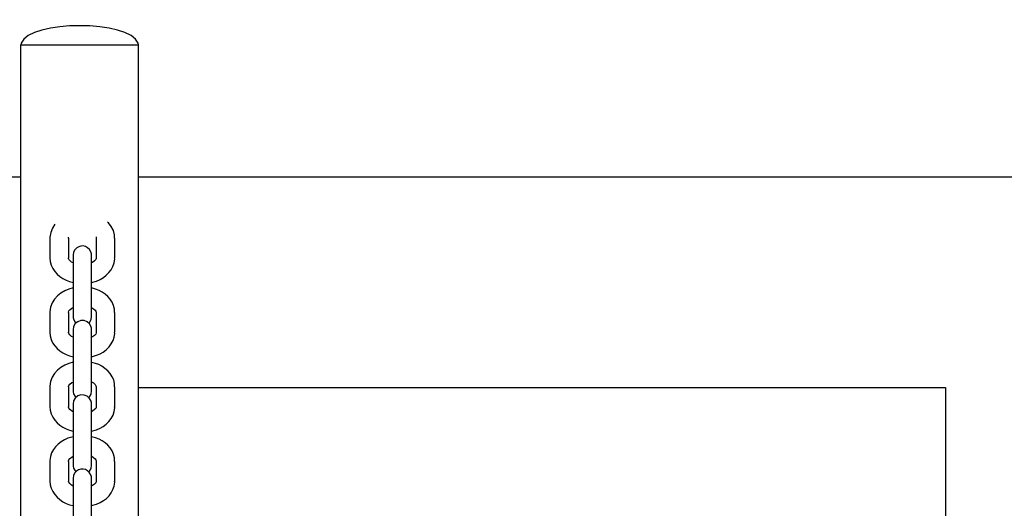
# Model space of a CAD drawing. Units: millimetres. Extents: x 12 to 284, y 10 to 190.
# Drawn here: x 119 to 123, y 90 to 92 of the extents above; entities that cross this region are included whole.
import ezdxf

# ---------------------------------------------------------------- set-up
doc = ezdxf.new("R2010")
doc.units = ezdxf.units.MM
doc.header["$MEASUREMENT"] = 0
doc.layers.add('Draufsicht', color=7, linetype='Continuous', lineweight=0)

msp = doc.modelspace()

# ---------------------------------------------------------------- linework, layer by layer
at = {"layer": 'Draufsicht', "color": 139, "lineweight": 25}
for points, knots in [([(119.7221, 91.5706), (119.7221, 91.5706), (119.7211, 91.5766), (119.7211, 91.5766), (119.6939, 91.6514), (119.3708, 91.6521), (119.3426, 91.5759), (119.3426, 91.5759), (119.3422, 91.5706), (119.3422, 91.5706)], [0, 0, 0, 0, 1, 1, 1, 2, 2, 2, 3, 3, 3, 3]), ([(119.3422, 91.5706), (119.3422, 91.5706), (119.3454, 91.5706), (119.3454, 91.5706), (119.4699, 91.5706), (119.5944, 91.5706), (119.719, 91.5706), (119.719, 91.5706), (119.7221, 91.5706), (119.7221, 91.5706)], [0, 0, 0, 0, 1, 1, 1, 2, 2, 2, 3, 3, 3, 3]), ([(119.4519, 90.991), (119.4519, 90.991), (119.4519, 90.9907), (119.4519, 90.9907), (119.4519, 90.9907), (119.4438, 90.9783), (119.4438, 90.9783), (119.4438, 90.9783), (119.4382, 90.9639), (119.4382, 90.9639), (119.4382, 90.9639), (119.4357, 90.949), (119.4357, 90.949), (119.4357, 90.949), (119.436, 90.9462), (119.436, 90.9462)], [0, 0, 0, 0, 1, 1, 1, 2, 2, 2, 3, 3, 3, 4, 4, 4, 5, 5, 5, 5]), ([(119.6452, 90.9462), (119.6452, 90.9462), (119.6449, 90.9568), (119.6449, 90.9568), (119.6449, 90.9568), (119.641, 90.9709), (119.641, 90.9709), (119.641, 90.9709), (119.6343, 90.984), (119.6343, 90.984), (119.6343, 90.984), (119.6251, 90.9956), (119.6251, 90.9956), (119.6251, 90.9956), (119.6223, 90.9981), (119.6223, 90.9981)], [0, 0, 0, 0, 1, 1, 1, 2, 2, 2, 3, 3, 3, 4, 4, 4, 5, 5, 5, 5]), ([(119.496, 90.9462), (119.496, 90.9462), (119.496, 90.9476), (119.496, 90.9476), (119.496, 90.9476), (119.4964, 90.9487), (119.4964, 90.9487)], [0, 0, 0, 0, 1, 1, 1, 2, 2, 2, 2]), ([(119.5694, 90.8997), (119.5694, 90.8997), (119.5641, 90.9088), (119.5641, 90.9088), (119.5486, 90.9279), (119.5218, 90.9236), (119.5126, 90.9007), (119.5126, 90.9007), (119.5108, 90.8908), (119.5108, 90.8908)], [0, 0, 0, 0, 1, 1, 1, 2, 2, 2, 3, 3, 3, 3]), ([(119.5849, 90.9498), (119.5849, 90.9498), (119.5856, 90.9469), (119.5856, 90.9469), (119.5856, 90.9469), (119.5856, 90.9462), (119.5856, 90.9462)], [0, 0, 0, 0, 1, 1, 1, 2, 2, 2, 2]), ([(119.5108, 90.8908), (119.5108, 90.8908), (119.5108, 90.8905), (119.5108, 90.8905), (119.5108, 90.8855), (119.5108, 90.8806), (119.5108, 90.8757), (119.5108, 90.8757), (119.5108, 90.8707), (119.5108, 90.8707)], [0, 0, 0, 0, 1, 1, 1, 2, 2, 2, 3, 3, 3, 3]), ([(119.5708, 90.8908), (119.5708, 90.8908), (119.5708, 90.8915), (119.5708, 90.8915), (119.5705, 90.894), (119.5701, 90.8965), (119.5697, 90.8986), (119.5697, 90.8986), (119.5694, 90.8997), (119.5694, 90.8997)], [0, 0, 0, 0, 1, 1, 1, 2, 2, 2, 3, 3, 3, 3]), ([(119.5708, 90.8707), (119.5708, 90.8707), (119.5708, 90.8757), (119.5708, 90.8757), (119.5708, 90.8806), (119.5708, 90.8855), (119.5708, 90.8905), (119.5708, 90.8905), (119.5708, 90.8908), (119.5708, 90.8908)], [0, 0, 0, 0, 1, 1, 1, 2, 2, 2, 3, 3, 3, 3]), ([(119.436, 90.882), (119.436, 90.882), (119.4367, 90.8704), (119.4367, 90.8704), (119.4424, 90.839), (119.4699, 90.8153), (119.4992, 90.8058), (119.4992, 90.8058), (119.5122, 90.8026), (119.5122, 90.8026)], [0, 0, 0, 0, 1, 1, 1, 2, 2, 2, 3, 3, 3, 3]), ([(119.5108, 90.8658), (119.5108, 90.8658), (119.5055, 90.8686), (119.5055, 90.8686), (119.5055, 90.8686), (119.4999, 90.8736), (119.4999, 90.8736), (119.4999, 90.8736), (119.4971, 90.8774), (119.4971, 90.8774), (119.4971, 90.8774), (119.496, 90.8806), (119.496, 90.8806), (119.496, 90.8806), (119.496, 90.882), (119.496, 90.882)], [0, 0, 0, 0, 1, 1, 1, 2, 2, 2, 3, 3, 3, 4, 4, 4, 5, 5, 5, 5]), ([(119.5708, 90.803), (119.5708, 90.803), (119.5867, 90.8072), (119.5867, 90.8072), (119.6177, 90.8203), (119.6431, 90.8432), (119.6456, 90.8785), (119.6456, 90.8785), (119.6452, 90.882), (119.6452, 90.882)], [0, 0, 0, 0, 1, 1, 1, 2, 2, 2, 3, 3, 3, 3]), ([(119.5856, 90.882), (119.5856, 90.882), (119.5853, 90.8799), (119.5853, 90.8799), (119.5853, 90.8799), (119.5839, 90.8767), (119.5839, 90.8767), (119.5839, 90.8767), (119.58, 90.8725), (119.58, 90.8725), (119.58, 90.8725), (119.5736, 90.8672), (119.5736, 90.8672), (119.5736, 90.8672), (119.5708, 90.8658), (119.5708, 90.8658)], [0, 0, 0, 0, 1, 1, 1, 2, 2, 2, 3, 3, 3, 4, 4, 4, 5, 5, 5, 5]), ([(119.5108, 90.8072), (119.5108, 90.8072), (119.5108, 90.7949), (119.5108, 90.7949), (119.5108, 90.7617), (119.5108, 90.7282), (119.5108, 90.6947), (119.5108, 90.6947), (119.5108, 90.6929), (119.5108, 90.6929)], [0, 0, 0, 0, 1, 1, 1, 2, 2, 2, 3, 3, 3, 3]), ([(119.5708, 90.6929), (119.5708, 90.6929), (119.5708, 90.6947), (119.5708, 90.6947), (119.5708, 90.7282), (119.5708, 90.7617), (119.5708, 90.7949), (119.5708, 90.7949), (119.5708, 90.8072), (119.5708, 90.8072)], [0, 0, 0, 0, 1, 1, 1, 2, 2, 2, 3, 3, 3, 3]), ([(119.5122, 90.7857), (119.5122, 90.7857), (119.5112, 90.7854), (119.5112, 90.7854), (119.4727, 90.7762), (119.4385, 90.7501), (119.4357, 90.7081), (119.4357, 90.7081), (119.436, 90.7053), (119.436, 90.7053)], [0, 0, 0, 0, 1, 1, 1, 2, 2, 2, 3, 3, 3, 3]), ([(119.6452, 90.7053), (119.6452, 90.7053), (119.6449, 90.7162), (119.6449, 90.7162), (119.6382, 90.7511), (119.6149, 90.7695), (119.5831, 90.7815), (119.5831, 90.7815), (119.5708, 90.785), (119.5708, 90.785)], [0, 0, 0, 0, 1, 1, 1, 2, 2, 2, 3, 3, 3, 3]), ([(119.496, 90.7053), (119.496, 90.7053), (119.496, 90.707), (119.496, 90.707), (119.496, 90.707), (119.4971, 90.7106), (119.4971, 90.7106), (119.4971, 90.7106), (119.5002, 90.7148), (119.5002, 90.7148), (119.5002, 90.7148), (119.5066, 90.7194), (119.5066, 90.7194), (119.5066, 90.7194), (119.5108, 90.7215), (119.5108, 90.7215)], [0, 0, 0, 0, 1, 1, 1, 2, 2, 2, 3, 3, 3, 4, 4, 4, 5, 5, 5, 5]), ([(119.5708, 90.7215), (119.5708, 90.7215), (119.5768, 90.718), (119.5768, 90.718), (119.5768, 90.718), (119.5821, 90.7137), (119.5821, 90.7137), (119.5821, 90.7137), (119.5846, 90.7095), (119.5846, 90.7095), (119.5846, 90.7095), (119.5856, 90.7063), (119.5856, 90.7063), (119.5856, 90.7063), (119.5856, 90.7053), (119.5856, 90.7053)], [0, 0, 0, 0, 1, 1, 1, 2, 2, 2, 3, 3, 3, 4, 4, 4, 5, 5, 5, 5]), ([(119.5108, 90.6929), (119.5108, 90.6929), (119.5108, 90.6915), (119.5108, 90.6915), (119.5108, 90.6901), (119.5112, 90.6862), (119.5119, 90.6848), (119.5119, 90.6848), (119.5122, 90.6838), (119.5122, 90.6838)], [0, 0, 0, 0, 1, 1, 1, 2, 2, 2, 3, 3, 3, 3]), ([(119.5694, 90.6594), (119.5694, 90.6594), (119.5641, 90.6689), (119.5641, 90.6689), (119.5641, 90.6689), (119.5563, 90.6756), (119.5563, 90.6756), (119.5563, 90.6756), (119.5465, 90.6795), (119.5465, 90.6795), (119.5465, 90.6795), (119.5359, 90.6795), (119.5359, 90.6795), (119.5359, 90.6795), (119.526, 90.676), (119.526, 90.676), (119.526, 90.676), (119.5179, 90.67), (119.5179, 90.67), (119.5179, 90.67), (119.5126, 90.6605), (119.5126, 90.6605), (119.5126, 90.6605), (119.5108, 90.6499), (119.5108, 90.6499)], [0, 0, 0, 0, 1, 1, 1, 2, 2, 2, 3, 3, 3, 4, 4, 4, 5, 5, 5, 6, 6, 6, 7, 7, 7, 8, 8, 8, 8]), ([(119.5122, 90.6838), (119.5122, 90.6838), (119.5172, 90.6742), (119.5172, 90.6742), (119.5172, 90.6742), (119.5196, 90.6714), (119.5196, 90.6714)], [0, 0, 0, 0, 1, 1, 1, 2, 2, 2, 2]), ([(119.5616, 90.6714), (119.5616, 90.6714), (119.5634, 90.6732), (119.5634, 90.6732), (119.5634, 90.6732), (119.5687, 90.6827), (119.5687, 90.6827), (119.5687, 90.6827), (119.5708, 90.6929), (119.5708, 90.6929)], [0, 0, 0, 0, 1, 1, 1, 2, 2, 2, 3, 3, 3, 3]), ([(119.436, 90.6418), (119.436, 90.6418), (119.4367, 90.6298), (119.4367, 90.6298), (119.442, 90.5987), (119.4703, 90.5744), (119.4992, 90.5656), (119.4992, 90.5656), (119.5122, 90.5621), (119.5122, 90.5621)], [0, 0, 0, 0, 1, 1, 1, 2, 2, 2, 3, 3, 3, 3]), ([(119.5108, 90.6259), (119.5108, 90.6259), (119.5055, 90.6284), (119.5055, 90.6284), (119.5055, 90.6284), (119.4999, 90.633), (119.4999, 90.633), (119.4999, 90.633), (119.4971, 90.6375), (119.4971, 90.6375), (119.4971, 90.6375), (119.496, 90.6407), (119.496, 90.6407), (119.496, 90.6407), (119.496, 90.6418), (119.496, 90.6418)], [0, 0, 0, 0, 1, 1, 1, 2, 2, 2, 3, 3, 3, 4, 4, 4, 5, 5, 5, 5]), ([(119.5108, 90.6499), (119.5108, 90.6499), (119.5108, 90.6495), (119.5108, 90.6495), (119.5108, 90.6446), (119.5108, 90.6397), (119.5108, 90.6347), (119.5108, 90.6347), (119.5108, 90.6305), (119.5108, 90.6305)], [0, 0, 0, 0, 1, 1, 1, 2, 2, 2, 3, 3, 3, 3]), ([(119.5708, 90.6499), (119.5708, 90.6499), (119.5708, 90.6513), (119.5708, 90.6513), (119.5708, 90.6513), (119.5705, 90.6527), (119.5705, 90.6527), (119.5705, 90.6527), (119.5705, 90.6552), (119.5705, 90.6552), (119.5705, 90.6552), (119.5701, 90.6562), (119.5701, 90.6562), (119.5701, 90.6562), (119.5697, 90.6569), (119.5697, 90.6569), (119.5697, 90.6569), (119.5697, 90.658), (119.5697, 90.658), (119.5697, 90.658), (119.5694, 90.6594), (119.5694, 90.6594)], [0, 0, 0, 0, 1, 1, 1, 2, 2, 2, 3, 3, 3, 4, 4, 4, 5, 5, 5, 6, 6, 6, 7, 7, 7, 7]), ([(119.5708, 90.6305), (119.5708, 90.6305), (119.5708, 90.6347), (119.5708, 90.6347), (119.5708, 90.6397), (119.5708, 90.6446), (119.5708, 90.6495), (119.5708, 90.6495), (119.5708, 90.6499), (119.5708, 90.6499)], [0, 0, 0, 0, 1, 1, 1, 2, 2, 2, 3, 3, 3, 3]), ([(119.5708, 90.5621), (119.5708, 90.5621), (119.5867, 90.5673), (119.5867, 90.5673), (119.617, 90.5769), (119.6442, 90.6058), (119.6456, 90.6382), (119.6456, 90.6382), (119.6452, 90.6418), (119.6452, 90.6418)], [0, 0, 0, 0, 1, 1, 1, 2, 2, 2, 3, 3, 3, 3]), ([(119.5856, 90.6418), (119.5856, 90.6418), (119.5853, 90.6397), (119.5853, 90.6397), (119.5853, 90.6397), (119.5839, 90.6358), (119.5839, 90.6358), (119.5839, 90.6358), (119.58, 90.6315), (119.58, 90.6315), (119.58, 90.6315), (119.5736, 90.627), (119.5736, 90.627), (119.5736, 90.627), (119.5708, 90.6259), (119.5708, 90.6259)], [0, 0, 0, 0, 1, 1, 1, 2, 2, 2, 3, 3, 3, 4, 4, 4, 5, 5, 5, 5]), ([(119.5122, 90.5448), (119.5122, 90.5448), (119.5112, 90.5448), (119.5112, 90.5448), (119.4727, 90.5363), (119.4385, 90.5095), (119.4357, 90.4679), (119.4357, 90.4679), (119.436, 90.4654), (119.436, 90.4654)], [0, 0, 0, 0, 1, 1, 1, 2, 2, 2, 3, 3, 3, 3]), ([(119.5108, 90.567), (119.5108, 90.567), (119.5108, 90.5543), (119.5108, 90.5543), (119.5108, 90.5211), (119.5108, 90.4876), (119.5108, 90.4541), (119.5108, 90.4541), (119.5108, 90.4523), (119.5108, 90.4523)], [0, 0, 0, 0, 1, 1, 1, 2, 2, 2, 3, 3, 3, 3]), ([(119.5708, 90.4523), (119.5708, 90.4523), (119.5708, 90.4541), (119.5708, 90.4541), (119.5708, 90.4876), (119.5708, 90.5211), (119.5708, 90.5543), (119.5708, 90.5543), (119.5708, 90.567), (119.5708, 90.567)], [0, 0, 0, 0, 1, 1, 1, 2, 2, 2, 3, 3, 3, 3]), ([(119.6452, 90.4654), (119.6452, 90.4654), (119.6449, 90.4763), (119.6449, 90.4763), (119.6407, 90.5067), (119.6114, 90.5328), (119.5831, 90.5409), (119.5831, 90.5409), (119.5708, 90.5444), (119.5708, 90.5444)], [0, 0, 0, 0, 1, 1, 1, 2, 2, 2, 3, 3, 3, 3]), ([(119.496, 90.4654), (119.496, 90.4654), (119.496, 90.4664), (119.496, 90.4664), (119.496, 90.4664), (119.4971, 90.47), (119.4971, 90.47), (119.4971, 90.47), (119.5002, 90.4739), (119.5002, 90.4739), (119.5002, 90.4739), (119.5066, 90.4791), (119.5066, 90.4791), (119.5066, 90.4791), (119.5108, 90.4809), (119.5108, 90.4809)], [0, 0, 0, 0, 1, 1, 1, 2, 2, 2, 3, 3, 3, 4, 4, 4, 5, 5, 5, 5]), ([(119.5708, 90.4813), (119.5708, 90.4813), (119.5768, 90.4781), (119.5768, 90.4781), (119.5768, 90.4781), (119.5821, 90.4728), (119.5821, 90.4728), (119.5821, 90.4728), (119.5846, 90.4689), (119.5846, 90.4689), (119.5846, 90.4689), (119.5856, 90.4657), (119.5856, 90.4657), (119.5856, 90.4657), (119.5856, 90.4654), (119.5856, 90.4654)], [0, 0, 0, 0, 1, 1, 1, 2, 2, 2, 3, 3, 3, 4, 4, 4, 5, 5, 5, 5]), ([(119.5108, 90.4523), (119.5108, 90.4523), (119.5108, 90.4513), (119.5108, 90.4513), (119.5108, 90.4499), (119.5112, 90.4456), (119.5119, 90.4442), (119.5119, 90.4442), (119.5122, 90.4432), (119.5122, 90.4432)], [0, 0, 0, 0, 1, 1, 1, 2, 2, 2, 3, 3, 3, 3]), ([(119.5616, 90.4308), (119.5616, 90.4308), (119.5634, 90.4333), (119.5634, 90.4333), (119.5634, 90.4333), (119.5687, 90.4421), (119.5687, 90.4421), (119.5687, 90.4421), (119.5708, 90.4523), (119.5708, 90.4523)], [0, 0, 0, 0, 1, 1, 1, 2, 2, 2, 3, 3, 3, 3]), ([(119.5694, 90.4192), (119.5694, 90.4192), (119.5641, 90.428), (119.5641, 90.428), (119.5641, 90.428), (119.5563, 90.4354), (119.5563, 90.4354), (119.5563, 90.4354), (119.5465, 90.4389), (119.5465, 90.4389), (119.5465, 90.4389), (119.5359, 90.4393), (119.5359, 90.4393), (119.5359, 90.4393), (119.526, 90.4358), (119.526, 90.4358), (119.526, 90.4358), (119.5179, 90.4291), (119.5179, 90.4291), (119.5179, 90.4291), (119.5126, 90.4202), (119.5126, 90.4202), (119.5126, 90.4202), (119.5108, 90.4097), (119.5108, 90.4097)], [0, 0, 0, 0, 1, 1, 1, 2, 2, 2, 3, 3, 3, 4, 4, 4, 5, 5, 5, 6, 6, 6, 7, 7, 7, 8, 8, 8, 8]), ([(119.5122, 90.4432), (119.5122, 90.4432), (119.5172, 90.434), (119.5172, 90.434), (119.5172, 90.434), (119.5196, 90.4308), (119.5196, 90.4308)], [0, 0, 0, 0, 1, 1, 1, 2, 2, 2, 2]), ([(119.5708, 90.4097), (119.5708, 90.4097), (119.5708, 90.4107), (119.5708, 90.4107), (119.5705, 90.4128), (119.5701, 90.416), (119.5697, 90.4181), (119.5697, 90.4181), (119.5694, 90.4192), (119.5694, 90.4192)], [0, 0, 0, 0, 1, 1, 1, 2, 2, 2, 3, 3, 3, 3]), ([(119.436, 90.4012), (119.436, 90.4012), (119.4367, 90.3899), (119.4367, 90.3899), (119.4431, 90.3564), (119.4685, 90.3363), (119.4992, 90.325), (119.4992, 90.325), (119.5108, 90.3218), (119.5108, 90.3218)], [0, 0, 0, 0, 1, 1, 1, 2, 2, 2, 3, 3, 3, 3]), ([(119.5108, 90.385), (119.5108, 90.385), (119.5055, 90.3881), (119.5055, 90.3881), (119.5055, 90.3881), (119.4999, 90.3924), (119.4999, 90.3924), (119.4999, 90.3924), (119.4971, 90.3966), (119.4971, 90.3966), (119.4971, 90.3966), (119.496, 90.3998), (119.496, 90.3998), (119.496, 90.3998), (119.496, 90.4012), (119.496, 90.4012)], [0, 0, 0, 0, 1, 1, 1, 2, 2, 2, 3, 3, 3, 4, 4, 4, 5, 5, 5, 5]), ([(119.5108, 90.4097), (119.5108, 90.4097), (119.5108, 90.4093), (119.5108, 90.4093), (119.5108, 90.4044), (119.5108, 90.3994), (119.5108, 90.3945), (119.5108, 90.3945), (119.5108, 90.3903), (119.5108, 90.3903)], [0, 0, 0, 0, 1, 1, 1, 2, 2, 2, 3, 3, 3, 3]), ([(119.5708, 90.3903), (119.5708, 90.3903), (119.5708, 90.3945), (119.5708, 90.3945), (119.5708, 90.3994), (119.5708, 90.4044), (119.5708, 90.4093), (119.5708, 90.4093), (119.5708, 90.4097), (119.5708, 90.4097)], [0, 0, 0, 0, 1, 1, 1, 2, 2, 2, 3, 3, 3, 3]), ([(119.5708, 90.3218), (119.5708, 90.3218), (119.5867, 90.3264), (119.5867, 90.3264), (119.617, 90.338), (119.6438, 90.3638), (119.6456, 90.3977), (119.6456, 90.3977), (119.6452, 90.4012), (119.6452, 90.4012)], [0, 0, 0, 0, 1, 1, 1, 2, 2, 2, 3, 3, 3, 3]), ([(119.5856, 90.4012), (119.5856, 90.4012), (119.5853, 90.3991), (119.5853, 90.3991), (119.5853, 90.3991), (119.5839, 90.3955), (119.5839, 90.3955), (119.5839, 90.3955), (119.58, 90.3917), (119.58, 90.3917), (119.58, 90.3917), (119.5736, 90.3864), (119.5736, 90.3864), (119.5736, 90.3864), (119.5708, 90.385), (119.5708, 90.385)], [0, 0, 0, 0, 1, 1, 1, 2, 2, 2, 3, 3, 3, 4, 4, 4, 5, 5, 5, 5]), ([(119.5108, 90.3264), (119.5108, 90.3264), (119.5108, 90.3144), (119.5108, 90.3144), (119.5108, 90.2812), (119.5108, 90.2477), (119.5108, 90.2142), (119.5108, 90.2142), (119.5108, 90.2124), (119.5108, 90.2124)], [0, 0, 0, 0, 1, 1, 1, 2, 2, 2, 3, 3, 3, 3]), ([(119.5708, 90.2124), (119.5708, 90.2124), (119.5708, 90.2142), (119.5708, 90.2142), (119.5708, 90.2477), (119.5708, 90.2812), (119.5708, 90.3144), (119.5708, 90.3144), (119.5708, 90.3264), (119.5708, 90.3264)], [0, 0, 0, 0, 1, 1, 1, 2, 2, 2, 3, 3, 3, 3]), ([(119.5108, 90.3042), (119.5108, 90.3042), (119.4939, 90.2992), (119.4939, 90.2992), (119.4636, 90.2872), (119.4374, 90.2622), (119.4357, 90.2276), (119.4357, 90.2276), (119.436, 90.2244), (119.436, 90.2244)], [0, 0, 0, 0, 1, 1, 1, 2, 2, 2, 3, 3, 3, 3]), ([(119.6452, 90.2244), (119.6452, 90.2244), (119.6449, 90.2354), (119.6449, 90.2354), (119.6378, 90.2703), (119.6149, 90.2886), (119.5831, 90.301), (119.5831, 90.301), (119.5708, 90.3038), (119.5708, 90.3038)], [0, 0, 0, 0, 1, 1, 1, 2, 2, 2, 3, 3, 3, 3]), ([(119.496, 90.2244), (119.496, 90.2244), (119.496, 90.2266), (119.496, 90.2266), (119.496, 90.2266), (119.4971, 90.2297), (119.4971, 90.2297), (119.4971, 90.2297), (119.5002, 90.2336), (119.5002, 90.2336), (119.5002, 90.2336), (119.5066, 90.2385), (119.5066, 90.2385), (119.5066, 90.2385), (119.5108, 90.241), (119.5108, 90.241)], [0, 0, 0, 0, 1, 1, 1, 2, 2, 2, 3, 3, 3, 4, 4, 4, 5, 5, 5, 5]), ([(119.5712, 90.241), (119.5712, 90.241), (119.5768, 90.2371), (119.5768, 90.2371), (119.5768, 90.2371), (119.5821, 90.2326), (119.5821, 90.2326), (119.5821, 90.2326), (119.5846, 90.229), (119.5846, 90.229), (119.5846, 90.229), (119.5856, 90.2259), (119.5856, 90.2259), (119.5856, 90.2259), (119.5856, 90.2244), (119.5856, 90.2244)], [0, 0, 0, 0, 1, 1, 1, 2, 2, 2, 3, 3, 3, 4, 4, 4, 5, 5, 5, 5]), ([(119.5108, 90.2124), (119.5108, 90.2124), (119.5108, 90.211), (119.5108, 90.211), (119.5108, 90.2089), (119.5112, 90.2057), (119.5119, 90.2036), (119.5119, 90.2036), (119.5122, 90.2026), (119.5122, 90.2026)], [0, 0, 0, 0, 1, 1, 1, 2, 2, 2, 3, 3, 3, 3]), ([(119.5694, 90.1786), (119.5694, 90.1786), (119.5641, 90.1878), (119.5641, 90.1878), (119.5489, 90.2072), (119.5207, 90.2015), (119.5126, 90.1796), (119.5126, 90.1796), (119.5108, 90.1694), (119.5108, 90.1694)], [0, 0, 0, 0, 1, 1, 1, 2, 2, 2, 3, 3, 3, 3]), ([(119.5122, 90.2026), (119.5122, 90.2026), (119.5172, 90.1934), (119.5172, 90.1934), (119.5172, 90.1934), (119.5196, 90.1906), (119.5196, 90.1906)], [0, 0, 0, 0, 1, 1, 1, 2, 2, 2, 2]), ([(119.5616, 90.1906), (119.5616, 90.1906), (119.5634, 90.1923), (119.5634, 90.1923), (119.5634, 90.1923), (119.5687, 90.2015), (119.5687, 90.2015), (119.5687, 90.2015), (119.5708, 90.2124), (119.5708, 90.2124)], [0, 0, 0, 0, 1, 1, 1, 2, 2, 2, 3, 3, 3, 3]), ([(119.436, 90.1609), (119.436, 90.1609), (119.4367, 90.1489), (119.4367, 90.1489), (119.4424, 90.1175), (119.4699, 90.0939), (119.4992, 90.0844), (119.4992, 90.0844), (119.5108, 90.0819), (119.5108, 90.0819)], [0, 0, 0, 0, 1, 1, 1, 2, 2, 2, 3, 3, 3, 3]), ([(119.5108, 90.1447), (119.5108, 90.1447), (119.5055, 90.1475), (119.5055, 90.1475), (119.5055, 90.1475), (119.4999, 90.1525), (119.4999, 90.1525), (119.4999, 90.1525), (119.4971, 90.1567), (119.4971, 90.1567), (119.4971, 90.1567), (119.496, 90.1595), (119.496, 90.1595), (119.496, 90.1595), (119.496, 90.1609), (119.496, 90.1609)], [0, 0, 0, 0, 1, 1, 1, 2, 2, 2, 3, 3, 3, 4, 4, 4, 5, 5, 5, 5]), ([(119.5108, 90.1694), (119.5108, 90.1694), (119.5108, 90.1691), (119.5108, 90.1691), (119.5108, 90.1641), (119.5108, 90.1592), (119.5108, 90.1542), (119.5108, 90.1542), (119.5108, 90.1497), (119.5108, 90.1497)], [0, 0, 0, 0, 1, 1, 1, 2, 2, 2, 3, 3, 3, 3]), ([(119.5708, 90.1694), (119.5708, 90.1694), (119.5708, 90.1708), (119.5708, 90.1708), (119.5708, 90.1708), (119.5705, 90.1715), (119.5705, 90.1715), (119.5705, 90.1715), (119.5705, 90.174), (119.5705, 90.174), (119.5705, 90.174), (119.5701, 90.1751), (119.5701, 90.1751), (119.5701, 90.1751), (119.5697, 90.1761), (119.5697, 90.1761), (119.5697, 90.1761), (119.5697, 90.1772), (119.5697, 90.1772), (119.5697, 90.1772), (119.5694, 90.1786), (119.5694, 90.1786)], [0, 0, 0, 0, 1, 1, 1, 2, 2, 2, 3, 3, 3, 4, 4, 4, 5, 5, 5, 6, 6, 6, 7, 7, 7, 7]), ([(119.5708, 90.1497), (119.5708, 90.1497), (119.5708, 90.1542), (119.5708, 90.1542), (119.5708, 90.1592), (119.5708, 90.1641), (119.5708, 90.1691), (119.5708, 90.1691), (119.5708, 90.1694), (119.5708, 90.1694)], [0, 0, 0, 0, 1, 1, 1, 2, 2, 2, 3, 3, 3, 3]), ([(119.5708, 90.0816), (119.5708, 90.0816), (119.5867, 90.0862), (119.5867, 90.0862), (119.6177, 90.0981), (119.6435, 90.1225), (119.6456, 90.1571), (119.6456, 90.1571), (119.6452, 90.1609), (119.6452, 90.1609)], [0, 0, 0, 0, 1, 1, 1, 2, 2, 2, 3, 3, 3, 3]), ([(119.5856, 90.1609), (119.5856, 90.1609), (119.5853, 90.1585), (119.5853, 90.1585), (119.5853, 90.1585), (119.5839, 90.1553), (119.5839, 90.1553), (119.5839, 90.1553), (119.58, 90.1507), (119.58, 90.1507), (119.58, 90.1507), (119.5736, 90.1461), (119.5736, 90.1461), (119.5736, 90.1461), (119.5708, 90.1447), (119.5708, 90.1447)], [0, 0, 0, 0, 1, 1, 1, 2, 2, 2, 3, 3, 3, 4, 4, 4, 5, 5, 5, 5]), ([(119.5108, 90.0858), (119.5108, 90.0858), (119.5108, 90.0735), (119.5108, 90.0735), (119.5108, 90.0403), (119.5108, 90.0068), (119.5108, 89.9733), (119.5108, 89.9733), (119.5108, 89.9715), (119.5108, 89.9715)], [0, 0, 0, 0, 1, 1, 1, 2, 2, 2, 3, 3, 3, 3]), ([(119.5708, 89.9715), (119.5708, 89.9715), (119.5708, 89.9733), (119.5708, 89.9733), (119.5708, 90.0068), (119.5708, 90.0403), (119.5708, 90.0735), (119.5708, 90.0735), (119.5708, 90.0858), (119.5708, 90.0858)], [0, 0, 0, 0, 1, 1, 1, 2, 2, 2, 3, 3, 3, 3])]:
    msp.add_open_spline(points, degree=3, knots=knots, dxfattribs=at)
for points in [[(119.3422, 89.1541), (119.3422, 89.1541), (119.3422, 91.5706), (119.3422, 91.5706)], [(119.7221, 89.1541), (119.7221, 89.1541), (119.7221, 91.5706), (119.7221, 91.5706)], [(119.3422, 91.1431), (119.3422, 91.1431), (117.7737, 91.1431), (117.7737, 91.1431)], [(128.3553, 91.1431), (128.3553, 91.1431), (119.7221, 91.1431), (119.7221, 91.1431)], [(119.4357, 90.9462), (119.4357, 90.9462), (119.4357, 90.882), (119.4357, 90.882)], [(119.4957, 90.9462), (119.4957, 90.9462), (119.4957, 90.882), (119.4957, 90.882)], [(119.5856, 90.9462), (119.5856, 90.9462), (119.5856, 90.882), (119.5856, 90.882)], [(119.6456, 90.882), (119.6456, 90.882), (119.6456, 90.9462), (119.6456, 90.9462)], [(119.5108, 90.8707), (119.5108, 90.8707), (119.5108, 90.8072), (119.5108, 90.8072)], [(119.5708, 90.8072), (119.5708, 90.8072), (119.5708, 90.8707), (119.5708, 90.8707)], [(119.4357, 90.7053), (119.4357, 90.7053), (119.4357, 90.6418), (119.4357, 90.6418)], [(119.4957, 90.7053), (119.4957, 90.7053), (119.4957, 90.6418), (119.4957, 90.6418)], [(119.5856, 90.7053), (119.5856, 90.7053), (119.5856, 90.6418), (119.5856, 90.6418)], [(119.6456, 90.6418), (119.6456, 90.6418), (119.6456, 90.7053), (119.6456, 90.7053)], [(119.5108, 90.6305), (119.5108, 90.6305), (119.5108, 90.567), (119.5108, 90.567)], [(119.5708, 90.567), (119.5708, 90.567), (119.5708, 90.6305), (119.5708, 90.6305)], [(119.4357, 90.4654), (119.4357, 90.4654), (119.4357, 90.4012), (119.4357, 90.4012)], [(119.4957, 90.4654), (119.4957, 90.4654), (119.4957, 90.4012), (119.4957, 90.4012)], [(119.5856, 90.4654), (119.5856, 90.4654), (119.5856, 90.4012), (119.5856, 90.4012)], [(119.6456, 90.4012), (119.6456, 90.4012), (119.6456, 90.4654), (119.6456, 90.4654)], [(119.7221, 90.4636), (119.7221, 90.4636), (122.3338, 90.4636), (122.3338, 90.4636)], [(122.3338, 90.4636), (122.3338, 90.4636), (122.3338, 89.1541), (122.3338, 89.1541)], [(119.5108, 90.3903), (119.5108, 90.3903), (119.5108, 90.3264), (119.5108, 90.3264)], [(119.5708, 90.3264), (119.5708, 90.3264), (119.5708, 90.3903), (119.5708, 90.3903)], [(119.4357, 90.2244), (119.4357, 90.2244), (119.4357, 90.1609), (119.4357, 90.1609)], [(119.4957, 90.2244), (119.4957, 90.2244), (119.4957, 90.1609), (119.4957, 90.1609)], [(119.5856, 90.2244), (119.5856, 90.2244), (119.5856, 90.1609), (119.5856, 90.1609)], [(119.6456, 90.1609), (119.6456, 90.1609), (119.6456, 90.2244), (119.6456, 90.2244)], [(119.5108, 90.1497), (119.5108, 90.1497), (119.5108, 90.0858), (119.5108, 90.0858)], [(119.5708, 90.0858), (119.5708, 90.0858), (119.5708, 90.1497), (119.5708, 90.1497)]]:
    msp.add_open_spline(points, degree=3, dxfattribs=at)

doc.saveas('drawing.dxf')
